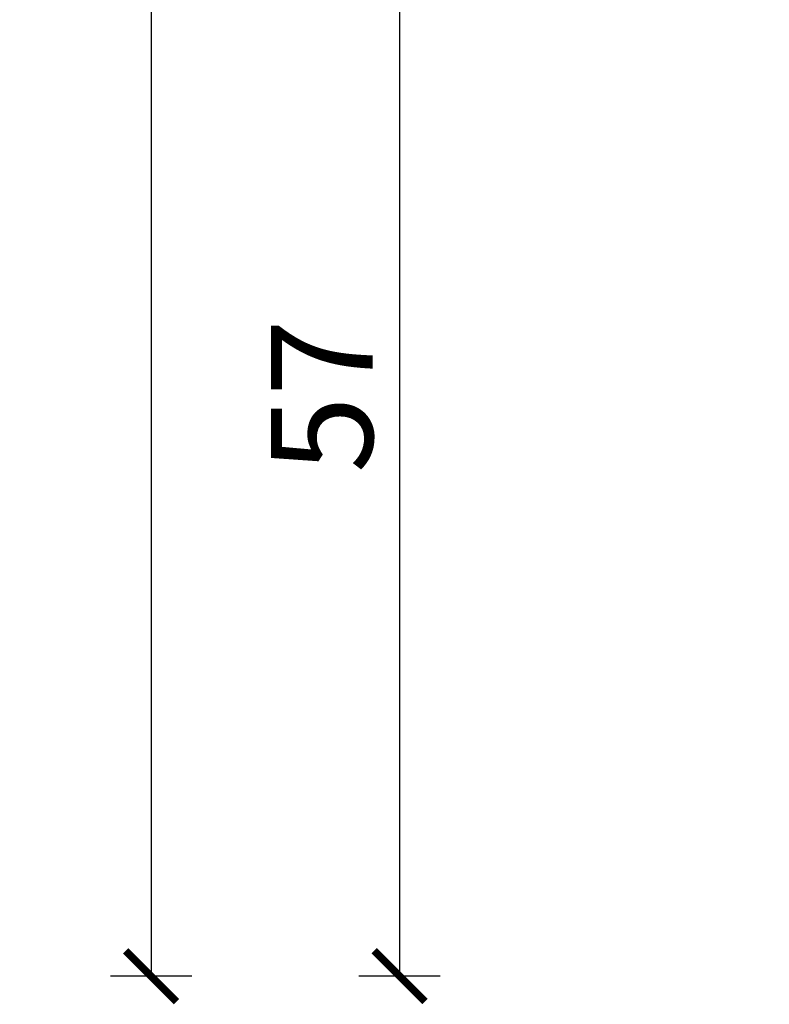
# Model space of a CAD drawing. Units: millimetres. Extents: x 2530 to 23610, y 389 to 3501.
# Drawn here: x 4284 to 4321, y 2109 to 2158 of the extents above; entities that cross this region are included whole.
import ezdxf

# ---------------------------------------------------------------- set-up
doc = ezdxf.new("R2010")
doc.units = ezdxf.units.MM
doc.layers.add('l', color=6, linetype='Continuous')
doc.styles.add('Arial', font='arialbd.ttf')
doc.styles.get("Standard").update_dxf_attribs({"font": 'arial.ttf'})
doc.dimstyles.new('ISO-25', dxfattribs={"dimtxt": 2.5, "dimasz": 2.5, "dimexe": 1.25, "dimexo": 0.625, "dimtad": 1, "dimtxsty": 'Standard', "dimcen": 2.5, "dimadec": 0, "dimazin": 0, "dimtfac": 1, "dimtmove": 0, "dimatfit": 3, "dimfxl": 1, "dimarcsym": 0})

# ---------------------------------------------------------------- blocks, each defined once
blk = doc.blocks.new('_ArchTick')
at = {"color": 0, "linetype": 'ByBlock', "const_width": 0.15}
blk.add_lwpolyline([(-0.5, -0.5), (0.5, 0.5)], dxfattribs=at)
blk = doc.blocks.new('*D4491')
at = {"layer": 'Defpoints', "color": 0}
for p in [(4323.113, 2167.863), (4303.035, 2110.877), (4324.607, 2110.877)]:
    blk.add_point(p, dxfattribs=at)
at = {"layer": 'l', "color": 0, "lineweight": -2}
for p, q in [((4305.035, 2167.863), (4301.035, 2167.863)), ((4303.035, 2167.863), (4303.035, 2110.877)), ((4305.035, 2110.877), (4301.035, 2110.877))]:
    blk.add_line(p, q, dxfattribs=at)
at = {"layer": 'l', "color": 0, "lineweight": -2, "xscale": 2.5, "yscale": 2.5, "zscale": 2.5}
for p, rotation in [((4303.035, 2167.863), 90), ((4303.035, 2110.877), 270)]:
    blk.add_blockref('_ArchTick', p, dxfattribs=dict(at, rotation=rotation))
at = {"layer": 'l', "color": 0, "insert": (4299.868, 2139.37), "char_height": 5, "attachment_point": 5, "rotation": 90, "style": 'Arial'}
blk.add_mtext('57', dxfattribs=at)
blk = doc.blocks.new('*D4492')
at = {"layer": 'Defpoints', "color": 0}
for p in [(4324.606, 2331.303), (4290.825, 2110.877), (4324.607, 2110.877)]:
    blk.add_point(p, dxfattribs=at)
at = {"layer": 'l', "color": 0, "lineweight": -2}
for p, q in [((4292.825, 2331.303), (4288.825, 2331.303)), ((4290.825, 2331.303), (4290.825, 2110.877)), ((4292.825, 2110.877), (4288.825, 2110.877))]:
    blk.add_line(p, q, dxfattribs=at)
at = {"layer": 'l', "color": 0, "lineweight": -2, "xscale": 2.5, "yscale": 2.5, "zscale": 2.5}
for p, rotation in [((4290.825, 2331.303), 90), ((4290.825, 2110.877), 270)]:
    blk.add_blockref('_ArchTick', p, dxfattribs=dict(at, rotation=rotation))
at = {"layer": 'l', "color": 0, "insert": (4287.65, 2221.09), "char_height": 5, "attachment_point": 5, "rotation": 90, "style": 'Arial'}
blk.add_mtext('220', dxfattribs=at)

msp = doc.modelspace()

# ---------------------------------------------------------------- dimensions: what is measured, and where the dimension line sits
at = {"layer": 'l'}
for base, p1, picture, middle in [((4290.825, 2110.877), (4324.606, 2331.303), '*D4492', (4287.65, 2221.09)), ((4303.035, 2110.877), (4323.113, 2167.863), '*D4491', (4299.868, 2139.37))]:
    dim = msp.add_linear_dim(base=base, p1=p1, p2=(4324.607, 2110.877), angle=90, dimstyle='ISO-25', override={"dimtxt": 5, "dimexe": 2, "dimexo": 2, "dimdec": 0, "dimtxsty": 'Arial', "dimblk": 'ArchTick', "dimblk1": 'ArchTick', "dimblk2": 'ArchTick', "dimldrblk": 'ArchTick', "dimfxl": 2, "dimfxlon": 1}, dxfattribs=at)
    dim.commit()
    dim.dimension.update_dxf_attribs({"geometry": picture, "text_midpoint": middle})

doc.saveas('drawing.dxf')
